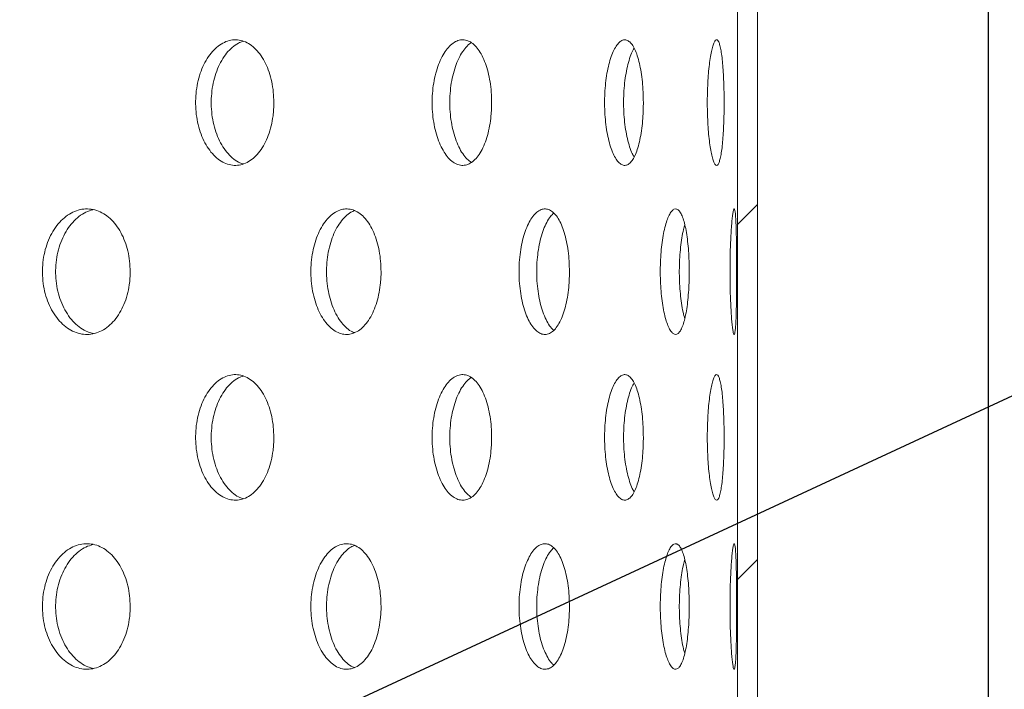
# Model space of a CAD drawing. Units: inches. Extents: x 0.4 to 8.4, y 0.1 to 10.9.
# Drawn here: x 4.9 to 5.3, y 7.6 to 8 of the extents above; entities that cross this region are included whole.
import ezdxf

# ---------------------------------------------------------------- set-up
doc = ezdxf.new("R2010")
doc.units = ezdxf.units.IN
doc.header["$MEASUREMENT"] = 0
doc.header["$PDSIZE"] = -1
doc.layers.add('WALL', color=7, linetype='Continuous', lineweight=5)
doc.styles.add('SLDTEXTSTYLE0', font='TXT', dxfattribs={"width": 0.605})
doc.dimstyles.new('SLDDIMSTYLE0', dxfattribs={"dimtxt": 0.101115, "dimasz": 0.14, "dimexe": 0, "dimexo": 0.0625, "dimgap": 0.025279, "dimtad": 0, "dimtih": 1, "dimtoh": 1, "dimlfac": 6, "dimrnd": 1e-09, "dimzin": 12, "dimdsep": 46, "dimlunit": 5, "dimtxsty": 'SLDTEXTSTYLE0', "dimsah": 1, "dimcen": 0.09, "dimadec": 0, "dimazin": 3, "dimtfac": 1, "dimtdec": 3, "dimtofl": 0, "dimtmove": 0, "dimatfit": 3, "dimfxl": 0, "dimfrac": 2, "dimtolj": 1, "dimtzin": 12, "dimarcsym": 0})
doc.dimstyles.new('SLDDIMSTYLE2', dxfattribs={"dimtxt": 0, "dimasz": 0.14, "dimexe": 0, "dimexo": 0.0625, "dimgap": 0, "dimtad": 0, "dimtih": 1, "dimtoh": 1, "dimdec": 0, "dimrnd": 1e-09, "dimzin": 0, "dimdsep": 46, "dimlunit": 5, "dimtxsty": 'Standard', "dimsah": 1, "dimcen": 0.09, "dimadec": 0, "dimazin": 0, "dimtfac": 0.14, "dimtdec": 0, "dimtofl": 0, "dimtmove": 0, "dimatfit": 3, "dimfxl": 0, "dimfrac": 2, "dimtolj": 1, "dimtzin": 0, "dimarcsym": 0})

# ---------------------------------------------------------------- blocks, each defined once
blk = doc.blocks.new('*D9')
at = {"layer": 'Defpoints', "color": 0}
for p in [(5.33874, 9.38398), (2.79707, 6.35735), (5.33874, 6.35735)]:
    blk.add_point(p, dxfattribs=at)
at = {"layer": 'WALL', "color": 0, "lineweight": -2}
for p, q in [((2.79707, 6.41985), (2.79707, 9.38398)), ((2.93707, 9.38398), (3.8591, 9.38398)), ((5.19874, 9.38398), (4.2767, 9.38398)), ((5.33874, 6.41985), (5.33874, 9.38398))]:
    blk.add_line(p, q, dxfattribs=at)
at = {"layer": 'WALL', "color": 0}
for points in [[(2.93707, 9.40732), (2.93707, 9.36065), (2.79707, 9.38398)], [(5.19874, 9.40732), (5.19874, 9.36065), (5.33874, 9.38398)]]:
    blk.add_solid(points, dxfattribs=at)
at = {"layer": 'WALL', "color": 0, "lineweight": 5, "insert": (4.0679, 9.43454), "char_height": 0.1011149, "attachment_point": 2, "style": 'SLDTEXTSTYLE0'}
blk.add_mtext('\\A1;%%c15 1/4', dxfattribs=at)

msp = doc.modelspace()

# ---------------------------------------------------------------- hatches: boundary and pattern name
at = {"linetype": 'Continuous', "lineweight": 5}
h = msp.add_hatch(dxfattribs=at)
h.set_pattern_fill('ANSI32', style=0)
h.paths.add_polyline_path([(5.223703, 6.384432), (5.223703, 8.384432), (5.213736, 8.384432), (5.213736, 6.384432)], flags=0)

# ---------------------------------------------------------------- linework, layer by layer
at = {"color": 7, "linetype": 'Continuous', "lineweight": 5}
for p, q in [((5.213736, 8.384432), (5.213736, 6.384432)), ((5.223703, 8.384432), (5.223703, 6.384432))]:
    msp.add_line(p, q, dxfattribs=at)
for points, knots in [([(4.982902, 7.926099), (4.982849, 7.927855), (4.982744, 7.931368), (4.981921, 7.936491), (4.980617, 7.941312), (4.978837, 7.945711), (4.976621, 7.949543), (4.97404, 7.952723), (4.97115, 7.955132), (4.968039, 7.956733), (4.964786, 7.957447), (4.961487, 7.95729), (4.958234, 7.956229), (4.955118, 7.954332), (4.952239, 7.951616), (4.94967, 7.948192), (4.947504, 7.944127), (4.945789, 7.93956), (4.944599, 7.934603), (4.943949, 7.92941), (4.943882, 7.924122), (4.944377, 7.918889), (4.945441, 7.913866), (4.947019, 7.909182), (4.949082, 7.904988), (4.951551, 7.90138), (4.954364, 7.898488), (4.957427, 7.896363), (4.960656, 7.8951), (4.963954, 7.894699), (4.967225, 7.895207), (4.970382, 7.896574), (4.97333, 7.898795), (4.976001, 7.901775), (4.97831, 7.90546), (4.980211, 7.90972), (4.981639, 7.914453), (4.982452, 7.918884), (4.982841, 7.922797), (4.982882, 7.924998), (4.982902, 7.926099)], [0, 0, 0, 0, 0.0268392, 0.0536789, 0.0805181, 0.1073573, 0.1342028, 0.1610483, 0.187898, 0.2147476, 0.2415904, 0.2684334, 0.295269, 0.3221047, 0.3489441, 0.3757832, 0.4026316, 0.4294794, 0.4563279, 0.4831763, 0.5100157, 0.5368553, 0.563691, 0.5905267, 0.6173691, 0.6442116, 0.6710613, 0.6979107, 0.7247564, 0.7516024, 0.7784394, 0.8052763, 0.8321134, 0.8589502, 0.8857961, 0.9126419, 0.9394915, 0.9663412, 0.9831707, 1, 1, 1, 1]), ([(4.96771, 7.89557), (4.967153, 7.895728), (4.965512, 7.896194), (4.962914, 7.897894), (4.960031, 7.900574), (4.957464, 7.904008), (4.955297, 7.908071), (4.953583, 7.912638), (4.952394, 7.917595), (4.951744, 7.922788), (4.951678, 7.928076), (4.952172, 7.933309), (4.953236, 7.938332), (4.954813, 7.943016), (4.956876, 7.947209), (4.959344, 7.950822), (4.962159, 7.953693), (4.964972, 7.955726), (4.966876, 7.956375), (4.9677, 7.956655)], [0, 0, 0, 0, 0.03151212, 0.09293448, 0.15436576, 0.21579691, 0.27724743, 0.33869806, 0.40014954, 0.46159978, 0.5230316, 0.58446284, 0.64588554, 0.70730814, 0.76874615, 0.83018428, 0.89163819, 0.95309243, 1, 1, 1, 1]), ([(5.091351, 7.926099), (5.091312, 7.927855), (5.091234, 7.931368), (5.090618, 7.936491), (5.089643, 7.941312), (5.088309, 7.945711), (5.086646, 7.949543), (5.084704, 7.952723), (5.082524, 7.955132), (5.080173, 7.956733), (5.077706, 7.957447), (5.075197, 7.95729), (5.072716, 7.956229), (5.070335, 7.954332), (5.068128, 7.951616), (5.066154, 7.948192), (5.064487, 7.944127), (5.063166, 7.93956), (5.062248, 7.934603), (5.061746, 7.92941), (5.061695, 7.924122), (5.062077, 7.918889), (5.062898, 7.913866), (5.064114, 7.909182), (5.065703, 7.904988), (5.067599, 7.90138), (5.069757, 7.898488), (5.0721, 7.896363), (5.074564, 7.8951), (5.077073, 7.894699), (5.079555, 7.895207), (5.081944, 7.896574), (5.084169, 7.898795), (5.08618, 7.901775), (5.087914, 7.90546), (5.089339, 7.90972), (5.090408, 7.914453), (5.091015, 7.918884), (5.091306, 7.922797), (5.091336, 7.924998), (5.091351, 7.926099)], [0, 0, 0, 0, 0.0268391, 0.053679, 0.0805181, 0.1073573, 0.1342027, 0.1610484, 0.187898, 0.2147474, 0.2415904, 0.2684331, 0.295269, 0.3221045, 0.3489439, 0.3757831, 0.4026315, 0.4294793, 0.4563278, 0.4831762, 0.5100156, 0.5368552, 0.5636909, 0.5905267, 0.6173691, 0.6442114, 0.6710611, 0.6979108, 0.7247566, 0.7516022, 0.7784392, 0.8052763, 0.8321132, 0.8589503, 0.8857959, 0.912642, 0.9394916, 0.9663412, 0.9831707, 1, 1, 1, 1]), ([(5.081237, 7.896326), (5.080529, 7.896836), (5.079021, 7.897924), (5.076907, 7.900595), (5.074932, 7.904003), (5.073266, 7.908072), (5.071945, 7.912638), (5.071028, 7.917595), (5.070526, 7.922788), (5.070475, 7.928076), (5.070856, 7.933309), (5.071677, 7.938332), (5.072893, 7.943017), (5.074482, 7.947206), (5.076376, 7.950832), (5.07854, 7.953657), (5.080187, 7.955345), (5.081115, 7.955805), (5.081224, 7.95586)], [0, 0, 0, 0, 0.058919, 0.12549572, 0.19207318, 0.2586708, 0.32526906, 0.39186799, 0.45846557, 0.52504325, 0.5916203, 0.6581881, 0.72475598, 0.79134022, 0.85792437, 0.92452647, 0.99112787, 1, 1, 1, 1]), ([(5.166906, 7.926099), (5.166882, 7.927855), (5.166832, 7.931368), (5.166444, 7.936491), (5.165829, 7.941312), (5.164985, 7.945711), (5.163928, 7.949543), (5.162688, 7.952723), (5.161289, 7.955132), (5.159771, 7.956733), (5.158169, 7.957447), (5.156532, 7.95729), (5.154903, 7.956229), (5.153332, 7.954332), (5.151868, 7.951616), (5.150554, 7.948192), (5.14944, 7.944127), (5.148555, 7.93956), (5.147938, 7.934603), (5.147601, 7.92941), (5.147566, 7.924122), (5.147823, 7.918889), (5.148375, 7.913866), (5.14919, 7.909182), (5.150253, 7.904988), (5.151517, 7.90138), (5.152949, 7.898488), (5.154498, 7.896363), (5.156117, 7.8951), (5.157757, 7.894699), (5.159371, 7.895207), (5.160915, 7.896574), (5.162345, 7.898795), (5.163631, 7.901775), (5.164734, 7.90546), (5.165637, 7.90972), (5.166312, 7.914453), (5.166695, 7.918884), (5.166877, 7.922797), (5.166897, 7.924998), (5.166906, 7.926099)], [0, 0, 0, 0, 0.0268391, 0.053679, 0.0805181, 0.1073573, 0.1342027, 0.1610483, 0.187898, 0.2147475, 0.2415904, 0.2684332, 0.2952689, 0.3221045, 0.3489439, 0.3757831, 0.4026315, 0.4294794, 0.4563279, 0.4831763, 0.5100156, 0.5368552, 0.5636909, 0.5905267, 0.6173691, 0.6442114, 0.6710612, 0.6979108, 0.7247565, 0.7516023, 0.7784393, 0.8052764, 0.8321132, 0.8589503, 0.885796, 0.912642, 0.9394916, 0.9663412, 0.9831707, 1, 1, 1, 1]), ([(5.162326, 7.898934), (5.162003, 7.899496), (5.161187, 7.900915), (5.160038, 7.904025), (5.158921, 7.908066), (5.158037, 7.912639), (5.15742, 7.917594), (5.157083, 7.922788), (5.157049, 7.928076), (5.157305, 7.933309), (5.157857, 7.938331), (5.158671, 7.943019), (5.159736, 7.947198), (5.160941, 7.95072), (5.161855, 7.95244), (5.162283, 7.953247)], [0, 0, 0, 0, 0.052199, 0.1319449, 0.2117147, 0.2914854, 0.3712572, 0.4510271, 0.5307732, 0.6105186, 0.6902528, 0.7699872, 0.8497412, 0.9294952, 1, 1, 1, 1]), ([(5.207138, 7.926099), (5.207129, 7.927855), (5.20711, 7.931368), (5.206963, 7.936491), (5.206727, 7.941312), (5.206399, 7.945711), (5.205982, 7.949543), (5.205484, 7.952723), (5.20491, 7.955132), (5.204275, 7.956733), (5.203591, 7.957447), (5.202877, 7.95729), (5.202153, 7.956229), (5.201442, 7.954332), (5.200769, 7.951616), (5.200157, 7.948192), (5.199632, 7.944127), (5.19921, 7.93956), (5.198915, 7.934603), (5.198752, 7.92941), (5.198736, 7.924122), (5.198859, 7.918889), (5.199124, 7.913866), (5.199513, 7.909182), (5.200015, 7.904988), (5.200607, 7.90138), (5.201267, 7.898488), (5.201971, 7.896363), (5.202694, 7.8951), (5.203413, 7.894699), (5.204106, 7.895207), (5.204755, 7.896574), (5.205344, 7.898795), (5.205864, 7.901775), (5.206301, 7.90546), (5.206653, 7.90972), (5.206912, 7.914453), (5.207058, 7.918884), (5.207127, 7.922797), (5.207135, 7.924998), (5.207138, 7.926099)], [0, 0, 0, 0, 0.0268391, 0.0536789, 0.080518, 0.1073573, 0.1342027, 0.1610482, 0.187898, 0.2147475, 0.2415904, 0.2684332, 0.2952689, 0.3221046, 0.348944, 0.3757831, 0.4026315, 0.4294793, 0.4563278, 0.4831762, 0.5100156, 0.5368552, 0.5636909, 0.5905267, 0.6173691, 0.6442115, 0.6710612, 0.6979107, 0.7247566, 0.7516022, 0.7784393, 0.8052764, 0.8321133, 0.8589504, 0.885796, 0.912642, 0.9394916, 0.9663412, 0.9831707, 1, 1, 1, 1]), ([(4.911369, 7.841928), (4.911309, 7.843678), (4.911191, 7.847177), (4.910268, 7.852279), (4.908808, 7.85708), (4.906815, 7.861466), (4.904336, 7.865292), (4.901444, 7.868481), (4.898203, 7.870908), (4.894707, 7.872534), (4.891049, 7.873271), (4.887336, 7.873132), (4.883677, 7.872081), (4.880178, 7.870186), (4.876948, 7.867468), (4.874074, 7.864039), (4.871655, 7.85997), (4.869744, 7.855403), (4.868418, 7.850447), (4.867694, 7.845258), (4.867618, 7.839975), (4.868164, 7.834747), (4.869342, 7.829728), (4.871092, 7.825048), (4.873383, 7.820856), (4.876126, 7.817247), (4.879256, 7.814351), (4.882671, 7.812218), (4.886278, 7.810943), (4.889972, 7.810527), (4.893646, 7.811022), (4.897204, 7.812378), (4.900536, 7.814597), (4.90356, 7.817583), (4.906177, 7.821281), (4.90833, 7.825555), (4.909947, 7.830303), (4.910863, 7.834736), (4.9113, 7.838642), (4.911346, 7.840833), (4.911369, 7.841928)], [0, 0, 0, 0, 0.0266895, 0.0533789, 0.0800646, 0.1067507, 0.133517, 0.160284, 0.1871918, 0.2140998, 0.2410898, 0.2680795, 0.2950593, 0.3220389, 0.3489502, 0.3758612, 0.4026988, 0.4295365, 0.4563254, 0.4831143, 0.5098802, 0.5366459, 0.5634066, 0.5901673, 0.6169376, 0.6437081, 0.6705081, 0.6973084, 0.7241655, 0.7510227, 0.7779563, 0.8048896, 0.8318811, 0.8588721, 0.8858487, 0.9128245, 0.9396936, 0.9665628, 0.9832816, 1, 1, 1, 1]), ([(4.893137, 7.8111), (4.892178, 7.81133), (4.889995, 7.811853), (4.886752, 7.813687), (4.883519, 7.816384), (4.880644, 7.819818), (4.878224, 7.823887), (4.876312, 7.828454), (4.874986, 7.83341), (4.874261, 7.838598), (4.874185, 7.843882), (4.874731, 7.84911), (4.875911, 7.854129), (4.877661, 7.858809), (4.879953, 7.863), (4.882697, 7.866613), (4.885831, 7.869495), (4.889233, 7.871672), (4.89164, 7.872398), (4.892839, 7.872759)], [0, 0, 0, 0, 0.04705023, 0.106991, 0.16678254, 0.22657412, 0.28620566, 0.34583722, 0.4053612, 0.46488639, 0.52436038, 0.58383426, 0.64329754, 0.70276073, 0.76224521, 0.82172938, 0.88127785, 0.94082827, 1, 1, 1, 1]), ([(5.036296, 7.841928), (5.036249, 7.843678), (5.036156, 7.847177), (5.035427, 7.852279), (5.034272, 7.85708), (5.032695, 7.861466), (5.03073, 7.865292), (5.028434, 7.868481), (5.025856, 7.870908), (5.023071, 7.872534), (5.020149, 7.873271), (5.017177, 7.873132), (5.014242, 7.872081), (5.01143, 7.870186), (5.008829, 7.867468), (5.006511, 7.864039), (5.004557, 7.85997), (5.003011, 7.855403), (5.001939, 7.850447), (5.001352, 7.845258), (5.00129, 7.839975), (5.001733, 7.834747), (5.002687, 7.829728), (5.004102, 7.825048), (5.005953, 7.820856), (5.008166, 7.817247), (5.010688, 7.814351), (5.013434, 7.812218), (5.016329, 7.810943), (5.019287, 7.810527), (5.022224, 7.811022), (5.025061, 7.812378), (5.027713, 7.814597), (5.030115, 7.817583), (5.03219, 7.821281), (5.033895, 7.825555), (5.035173, 7.830303), (5.035897, 7.834736), (5.036242, 7.838642), (5.036278, 7.840833), (5.036296, 7.841928)], [0, 0, 0, 0, 0.0266895, 0.053379, 0.0800646, 0.1067506, 0.1335169, 0.1602839, 0.1871917, 0.2140997, 0.2410895, 0.2680795, 0.2950594, 0.3220389, 0.3489501, 0.3758612, 0.4026988, 0.4295364, 0.4563254, 0.4831143, 0.5098801, 0.5366458, 0.5634065, 0.5901673, 0.6169375, 0.643708, 0.6705082, 0.6973083, 0.7241654, 0.7510225, 0.7779562, 0.8048897, 0.831881, 0.8588723, 0.8858487, 0.9128245, 0.9396936, 0.9665628, 0.9832816, 1, 1, 1, 1]), ([(5.023049, 7.81157), (5.022723, 7.811675), (5.021419, 7.812095), (5.019244, 7.813708), (5.016637, 7.816379), (5.014318, 7.81982), (5.012363, 7.823886), (5.010816, 7.828454), (5.009743, 7.83341), (5.009156, 7.838598), (5.009094, 7.843882), (5.009537, 7.84911), (5.010492, 7.854129), (5.011908, 7.858809), (5.01376, 7.863), (5.015975, 7.866616), (5.018502, 7.869484), (5.020921, 7.871459), (5.02252, 7.872081), (5.023151, 7.872326)], [0, 0, 0, 0, 0.02096804, 0.08388726, 0.14664973, 0.20941203, 0.27200641, 0.33460094, 0.39708246, 0.45956527, 0.52199441, 0.58442349, 0.64684126, 0.70925901, 0.77169896, 0.83413898, 0.89664637, 0.95915516, 1, 1, 1, 1]), ([(5.130098, 7.841928), (5.130066, 7.843678), (5.13, 7.847177), (5.129488, 7.852279), (5.128677, 7.85708), (5.127566, 7.861466), (5.126179, 7.865292), (5.124553, 7.868481), (5.122721, 7.870908), (5.120734, 7.872534), (5.118643, 7.873271), (5.116508, 7.873132), (5.114391, 7.872081), (5.112356, 7.870186), (5.110468, 7.867468), (5.108781, 7.864039), (5.107354, 7.85997), (5.106224, 7.855403), (5.105439, 7.850447), (5.105008, 7.845258), (5.104963, 7.839975), (5.105287, 7.834747), (5.105986, 7.829728), (5.107022, 7.825048), (5.108373, 7.820856), (5.109986, 7.817247), (5.111818, 7.814351), (5.113807, 7.812218), (5.115897, 7.810943), (5.118025, 7.810527), (5.120129, 7.811022), (5.122155, 7.812378), (5.12404, 7.814597), (5.125743, 7.817583), (5.127209, 7.821281), (5.128411, 7.825555), (5.12931, 7.830303), (5.129818, 7.834736), (5.13006, 7.838642), (5.130086, 7.840833), (5.130098, 7.841928)], [0, 0, 0, 0, 0.0266895, 0.053379, 0.0800645, 0.1067507, 0.1335171, 0.1602841, 0.1871918, 0.2140998, 0.2410897, 0.2680796, 0.2950595, 0.3220388, 0.3489502, 0.3758611, 0.4026989, 0.4295365, 0.4563255, 0.4831144, 0.5098802, 0.5366459, 0.5634066, 0.5901673, 0.6169377, 0.6437079, 0.6705082, 0.6973083, 0.7241655, 0.7510228, 0.7779562, 0.8048897, 0.8318812, 0.8588721, 0.8858487, 0.9128245, 0.9396936, 0.9665628, 0.9832816, 1, 1, 1, 1]), ([(5.122319, 7.812743), (5.121934, 7.813074), (5.120868, 7.813992), (5.119267, 7.816413), (5.117573, 7.819811), (5.116146, 7.823889), (5.115015, 7.828454), (5.114228, 7.83341), (5.113798, 7.838598), (5.113753, 7.843882), (5.114077, 7.84911), (5.114777, 7.854129), (5.115814, 7.858808), (5.117166, 7.863005), (5.118783, 7.866595), (5.120501, 7.869386), (5.121721, 7.87058), (5.122272, 7.871119)], [0, 0, 0, 0, 0.0394102, 0.1091741, 0.1789369, 0.2485144, 0.3180911, 0.3875427, 0.4569956, 0.5263887, 0.5957818, 0.6651622, 0.7345432, 0.8039482, 0.8733531, 0.9428333, 1, 1, 1, 1]), ([(5.189761, 7.841928), (5.189743, 7.843678), (5.189708, 7.847177), (5.18943, 7.852279), (5.188987, 7.85708), (5.188378, 7.861466), (5.187613, 7.865292), (5.186709, 7.868481), (5.185682, 7.870908), (5.184559, 7.872534), (5.183365, 7.873271), (5.182135, 7.873132), (5.180905, 7.872081), (5.179713, 7.870186), (5.178598, 7.867468), (5.177595, 7.864039), (5.176743, 7.85997), (5.176064, 7.855403), (5.175591, 7.850447), (5.175331, 7.845258), (5.175304, 7.839975), (5.1755, 7.834747), (5.175921, 7.829728), (5.176543, 7.825048), (5.177352, 7.820856), (5.178312, 7.817247), (5.179396, 7.814351), (5.180564, 7.812218), (5.181781, 7.810943), (5.18301, 7.810527), (5.184214, 7.811022), (5.185363, 7.812378), (5.186423, 7.814597), (5.187372, 7.817583), (5.188182, 7.821281), (5.188842, 7.825555), (5.189333, 7.830303), (5.189609, 7.834736), (5.18974, 7.838642), (5.189754, 7.840833), (5.189761, 7.841928)], [0, 0, 0, 0, 0.0266895, 0.0533789, 0.0800646, 0.1067507, 0.133517, 0.1602839, 0.1871918, 0.2140997, 0.2410897, 0.2680796, 0.2950594, 0.3220389, 0.3489501, 0.3758612, 0.4026988, 0.4295365, 0.4563254, 0.4831143, 0.5098802, 0.5366458, 0.5634065, 0.5901673, 0.6169376, 0.643708, 0.6705082, 0.6973085, 0.7241654, 0.7510228, 0.7779562, 0.8048897, 0.8318811, 0.8588722, 0.8858487, 0.9128246, 0.9396936, 0.9665628, 0.9832816, 1, 1, 1, 1]), ([(5.213366, 7.841928), (5.213364, 7.843678), (5.21336, 7.847177), (5.213324, 7.852279), (5.213265, 7.85708), (5.213178, 7.861466), (5.213059, 7.865292), (5.212907, 7.868481), (5.212718, 7.870908), (5.212494, 7.872534), (5.212235, 7.873271), (5.211951, 7.873132), (5.211646, 7.872081), (5.211335, 7.870186), (5.211029, 7.867468), (5.210743, 7.864039), (5.210492, 7.85997), (5.210287, 7.855403), (5.210141, 7.850447), (5.21006, 7.845258), (5.210052, 7.839975), (5.210113, 7.834747), (5.210243, 7.829728), (5.210432, 7.825048), (5.210672, 7.820856), (5.210949, 7.817247), (5.211249, 7.814351), (5.211559, 7.812218), (5.211865, 7.810943), (5.212156, 7.810527), (5.212421, 7.811022), (5.212656, 7.812378), (5.212855, 7.814597), (5.21302, 7.817583), (5.213148, 7.821281), (5.213245, 7.825555), (5.213312, 7.830303), (5.213347, 7.834736), (5.213364, 7.838642), (5.213365, 7.840833), (5.213366, 7.841928)], [0, 0, 0, 0, 0.02668952, 0.05337895, 0.08006457, 0.10675065, 0.13351704, 0.16028395, 0.18719178, 0.21409963, 0.24108973, 0.26807957, 0.29505941, 0.32203886, 0.34895018, 0.37586118, 0.40269878, 0.42953646, 0.45632541, 0.48311433, 0.50988014, 0.53664583, 0.56340654, 0.59016726, 0.61693765, 0.64370805, 0.67050815, 0.69730839, 0.72416543, 0.75102279, 0.77795626, 0.80488972, 0.83188112, 0.85887214, 0.88584865, 0.91282453, 0.93969362, 0.96656284, 0.98328161, 1, 1, 1, 1]), ([(5.187528, 7.818518), (5.187389, 7.818976), (5.18691, 7.820544), (5.186243, 7.823913), (5.185557, 7.828447), (5.185085, 7.833412), (5.184824, 7.838598), (5.184797, 7.843883), (5.184993, 7.849108), (5.185414, 7.854133), (5.186042, 7.858794), (5.186755, 7.862618), (5.187309, 7.864579), (5.187535, 7.865379)], [0, 0, 0, 0, 0.0409888, 0.1401462, 0.239303, 0.338281, 0.4372611, 0.5361562, 0.635051, 0.733928, 0.8328056, 0.9317173, 1, 1, 1, 1]), ([(4.982902, 7.759432), (4.982849, 7.761189), (4.982744, 7.764702), (4.981921, 7.769824), (4.980617, 7.774646), (4.978837, 7.779045), (4.976621, 7.782876), (4.97404, 7.786056), (4.97115, 7.788465), (4.968039, 7.790067), (4.964786, 7.790781), (4.961487, 7.790623), (4.958234, 7.789563), (4.955118, 7.787665), (4.952239, 7.78495), (4.94967, 7.781525), (4.947504, 7.77746), (4.945789, 7.772894), (4.944599, 7.767937), (4.943949, 7.762744), (4.943882, 7.757455), (4.944377, 7.752223), (4.945441, 7.747199), (4.947019, 7.742516), (4.949082, 7.738322), (4.951551, 7.734714), (4.954364, 7.731821), (4.957427, 7.729696), (4.960656, 7.728434), (4.963954, 7.728032), (4.967225, 7.728541), (4.970382, 7.729907), (4.97333, 7.732129), (4.976001, 7.735109), (4.97831, 7.738793), (4.980211, 7.743053), (4.981639, 7.747787), (4.982452, 7.752217), (4.982841, 7.75613), (4.982882, 7.758332), (4.982902, 7.759432)], [0, 0, 0, 0, 0.0268392, 0.0536789, 0.0805181, 0.1073573, 0.1342028, 0.1610483, 0.1878977, 0.2147476, 0.2415903, 0.2684333, 0.2952689, 0.3221046, 0.348944, 0.3757835, 0.4026314, 0.4294797, 0.4563277, 0.4831761, 0.5100154, 0.536855, 0.5636908, 0.5905265, 0.6173689, 0.6442117, 0.6710611, 0.6979108, 0.7247564, 0.7516023, 0.7784393, 0.8052761, 0.8321134, 0.8589502, 0.8857961, 0.9126419, 0.9394915, 0.9663407, 0.9831702, 1, 1, 1, 1]), ([(4.96771, 7.728903), (4.967153, 7.729061), (4.965512, 7.729528), (4.962914, 7.731228), (4.960031, 7.733907), (4.957464, 7.737341), (4.955298, 7.741404), (4.953583, 7.745971), (4.952394, 7.750928), (4.951744, 7.756121), (4.951678, 7.761409), (4.952172, 7.766642), (4.953236, 7.771665), (4.954813, 7.776349), (4.956876, 7.780542), (4.959344, 7.784156), (4.962159, 7.787026), (4.964972, 7.789059), (4.966876, 7.789708), (4.9677, 7.789989)], [0, 0, 0, 0, 0.0315121, 0.0929345, 0.1543657, 0.2157961, 0.2772475, 0.3386981, 0.4001485, 0.4615999, 0.5230317, 0.5844629, 0.6458856, 0.7073082, 0.7687462, 0.8301843, 0.8916382, 0.9530924, 1, 1, 1, 1]), ([(5.091351, 7.759432), (5.091312, 7.761189), (5.091234, 7.764702), (5.090618, 7.769824), (5.089643, 7.774646), (5.088309, 7.779045), (5.086646, 7.782876), (5.084704, 7.786056), (5.082524, 7.788465), (5.080173, 7.790067), (5.077706, 7.790781), (5.075197, 7.790623), (5.072716, 7.789563), (5.070335, 7.787665), (5.068128, 7.78495), (5.066154, 7.781525), (5.064487, 7.77746), (5.063166, 7.772894), (5.062248, 7.767937), (5.061746, 7.762744), (5.061695, 7.757455), (5.062077, 7.752223), (5.062898, 7.747199), (5.064114, 7.742516), (5.065703, 7.738322), (5.067599, 7.734714), (5.069757, 7.731821), (5.0721, 7.729696), (5.074564, 7.728434), (5.077073, 7.728032), (5.079555, 7.728541), (5.081945, 7.729907), (5.084169, 7.732129), (5.08618, 7.735109), (5.087914, 7.738794), (5.089339, 7.743053), (5.090408, 7.747787), (5.091015, 7.752217), (5.091306, 7.75613), (5.091336, 7.758332), (5.091351, 7.759432)], [0, 0, 0, 0, 0.0268391, 0.053679, 0.0805181, 0.1073573, 0.1342027, 0.1610484, 0.1878978, 0.2147473, 0.2415903, 0.268433, 0.2952689, 0.3221044, 0.3489438, 0.3757833, 0.4026313, 0.4294795, 0.4563276, 0.483176, 0.5100154, 0.536855, 0.5636907, 0.5905265, 0.6173689, 0.6442115, 0.6710609, 0.6979108, 0.7247565, 0.7516022, 0.7784391, 0.8052761, 0.8321132, 0.8589503, 0.8857959, 0.912642, 0.9394915, 0.9663407, 0.9831702, 1, 1, 1, 1]), ([(5.081237, 7.729659), (5.080529, 7.73017), (5.079021, 7.731257), (5.076907, 7.733928), (5.074932, 7.737336), (5.073266, 7.741405), (5.071945, 7.745971), (5.071028, 7.750928), (5.070526, 7.756121), (5.070475, 7.761409), (5.070856, 7.766642), (5.071677, 7.771665), (5.072893, 7.77635), (5.074482, 7.780539), (5.076376, 7.784165), (5.07854, 7.786991), (5.080187, 7.788679), (5.081115, 7.789139), (5.081224, 7.789193)], [0, 0, 0, 0, 0.058919, 0.1254957, 0.1920723, 0.2586709, 0.3252691, 0.3918669, 0.4584657, 0.5250433, 0.5916204, 0.6581882, 0.724756, 0.7913403, 0.8579244, 0.9245265, 0.9911279, 1, 1, 1, 1]), ([(5.166906, 7.759432), (5.166882, 7.761189), (5.166832, 7.764702), (5.166444, 7.769824), (5.165829, 7.774646), (5.164985, 7.779045), (5.163928, 7.782876), (5.162688, 7.786056), (5.161289, 7.788465), (5.159771, 7.790067), (5.158169, 7.790781), (5.156532, 7.790623), (5.154903, 7.789563), (5.153332, 7.787665), (5.151868, 7.78495), (5.150554, 7.781525), (5.14944, 7.77746), (5.148555, 7.772894), (5.147938, 7.767937), (5.147601, 7.762744), (5.147566, 7.757455), (5.147823, 7.752223), (5.148375, 7.747199), (5.14919, 7.742516), (5.150253, 7.738322), (5.151517, 7.734714), (5.152949, 7.731821), (5.154498, 7.729696), (5.156117, 7.728434), (5.157757, 7.728032), (5.159371, 7.728541), (5.160915, 7.729907), (5.162345, 7.732129), (5.163631, 7.735109), (5.164734, 7.738794), (5.165637, 7.743053), (5.166312, 7.747787), (5.166695, 7.752217), (5.166877, 7.75613), (5.166897, 7.758332), (5.166906, 7.759432)], [0, 0, 0, 0, 0.0268391, 0.053679, 0.0805181, 0.1073573, 0.1342026, 0.1610483, 0.1878977, 0.2147475, 0.2415903, 0.2684331, 0.2952688, 0.3221044, 0.3489438, 0.3757834, 0.4026314, 0.4294796, 0.4563277, 0.483176, 0.5100154, 0.536855, 0.5636907, 0.5905265, 0.6173689, 0.6442116, 0.6710611, 0.6979108, 0.7247565, 0.7516022, 0.7784393, 0.8052761, 0.8321132, 0.8589503, 0.885796, 0.912642, 0.9394916, 0.9663407, 0.9831702, 1, 1, 1, 1]), ([(5.162326, 7.732267), (5.162003, 7.732829), (5.161187, 7.734248), (5.160038, 7.737359), (5.158921, 7.741399), (5.158037, 7.745972), (5.15742, 7.750928), (5.157083, 7.756121), (5.157049, 7.761409), (5.157305, 7.766642), (5.157857, 7.771665), (5.158671, 7.776352), (5.159736, 7.780531), (5.160941, 7.784054), (5.161855, 7.785773), (5.162283, 7.78658)], [0, 0, 0, 0, 0.0521998, 0.1319446, 0.2117156, 0.2914863, 0.3712566, 0.451028, 0.5307741, 0.6105195, 0.6902537, 0.7699881, 0.8497421, 0.9294961, 1, 1, 1, 1]), ([(5.207138, 7.759432), (5.207129, 7.761189), (5.20711, 7.764702), (5.206963, 7.769824), (5.206727, 7.774646), (5.206399, 7.779045), (5.205982, 7.782876), (5.205484, 7.786056), (5.20491, 7.788465), (5.204275, 7.790067), (5.203591, 7.790781), (5.202877, 7.790623), (5.202153, 7.789563), (5.201442, 7.787665), (5.200769, 7.78495), (5.200157, 7.781525), (5.199632, 7.77746), (5.19921, 7.772894), (5.198915, 7.767937), (5.198752, 7.762744), (5.198736, 7.757455), (5.198859, 7.752223), (5.199124, 7.747199), (5.199513, 7.742516), (5.200015, 7.738322), (5.200607, 7.734714), (5.201267, 7.731821), (5.201971, 7.729696), (5.202694, 7.728434), (5.203413, 7.728032), (5.204106, 7.728541), (5.204755, 7.729907), (5.205344, 7.732129), (5.205864, 7.735109), (5.206301, 7.738794), (5.206653, 7.743053), (5.206912, 7.747787), (5.207058, 7.752217), (5.207127, 7.75613), (5.207135, 7.758332), (5.207138, 7.759432)], [0, 0, 0, 0, 0.0268391, 0.0536789, 0.080518, 0.1073573, 0.1342027, 0.1610482, 0.1878978, 0.2147474, 0.2415903, 0.2684331, 0.2952688, 0.3221045, 0.3489439, 0.3757833, 0.4026314, 0.4294796, 0.4563276, 0.483176, 0.5100154, 0.5368549, 0.5636907, 0.5905265, 0.6173689, 0.6442116, 0.6710611, 0.6979108, 0.7247565, 0.7516022, 0.7784392, 0.8052761, 0.8321133, 0.8589504, 0.885796, 0.912642, 0.9394916, 0.9663407, 0.9831702, 1, 1, 1, 1]), ([(4.911369, 7.675261), (4.911309, 7.677011), (4.911191, 7.68051), (4.910268, 7.685612), (4.908808, 7.690414), (4.906815, 7.694799), (4.904336, 7.698626), (4.901444, 7.701814), (4.898203, 7.704241), (4.894707, 7.705867), (4.891049, 7.706604), (4.887336, 7.706465), (4.883677, 7.705415), (4.880178, 7.70352), (4.876948, 7.700801), (4.874074, 7.697373), (4.871655, 7.693303), (4.869744, 7.688736), (4.868418, 7.68378), (4.867694, 7.678592), (4.867618, 7.673308), (4.868164, 7.668081), (4.869342, 7.663062), (4.871092, 7.658381), (4.873383, 7.654189), (4.876126, 7.65058), (4.879256, 7.647685), (4.882671, 7.645551), (4.886278, 7.644276), (4.889972, 7.643861), (4.893646, 7.644355), (4.897204, 7.645712), (4.900536, 7.64793), (4.90356, 7.650916), (4.906177, 7.654614), (4.90833, 7.658888), (4.909947, 7.663636), (4.910863, 7.668069), (4.9113, 7.671975), (4.911346, 7.674166), (4.911369, 7.675261)], [0, 0, 0, 0, 0.0266895, 0.05337893, 0.08006457, 0.10675064, 0.13351693, 0.16028399, 0.18719148, 0.21409963, 0.24108963, 0.2680794, 0.2950592, 0.32203875, 0.34895008, 0.37586106, 0.40269863, 0.42953633, 0.45632522, 0.48311416, 0.50987996, 0.53664614, 0.56340637, 0.59016753, 0.61693746, 0.64370825, 0.67050803, 0.69730851, 0.72416547, 0.75102268, 0.77795619, 0.80488961, 0.83188116, 0.85887215, 0.88584868, 0.91282453, 0.93969357, 0.96656235, 0.98328113, 1, 1, 1, 1]), ([(4.893137, 7.644434), (4.892178, 7.644663), (4.889995, 7.645186), (4.886752, 7.647021), (4.883519, 7.649718), (4.880644, 7.653152), (4.878224, 7.65722), (4.876312, 7.661787), (4.874986, 7.666743), (4.874261, 7.671932), (4.874185, 7.677215), (4.874731, 7.682443), (4.875911, 7.687462), (4.877661, 7.692143), (4.879953, 7.696334), (4.882697, 7.699946), (4.885831, 7.702829), (4.889233, 7.705005), (4.89164, 7.705731), (4.892839, 7.706093)], [0, 0, 0, 0, 0.04705, 0.1069912, 0.1667827, 0.2265742, 0.2862058, 0.3458364, 0.4053614, 0.4648865, 0.5243605, 0.5838344, 0.6432976, 0.7027608, 0.7622453, 0.8217294, 0.8812779, 0.9408283, 1, 1, 1, 1]), ([(5.036296, 7.675261), (5.036249, 7.677011), (5.036156, 7.68051), (5.035427, 7.685612), (5.034272, 7.690414), (5.032695, 7.694799), (5.03073, 7.698626), (5.028435, 7.701814), (5.025856, 7.704241), (5.023071, 7.705867), (5.020149, 7.706604), (5.017177, 7.706465), (5.014242, 7.705415), (5.01143, 7.70352), (5.008829, 7.700801), (5.006511, 7.697373), (5.004557, 7.693303), (5.003011, 7.688736), (5.001939, 7.68378), (5.001352, 7.678592), (5.00129, 7.673308), (5.001733, 7.668081), (5.002687, 7.663062), (5.004102, 7.658381), (5.005953, 7.654189), (5.008166, 7.65058), (5.010688, 7.647685), (5.013434, 7.645551), (5.016329, 7.644276), (5.019287, 7.643861), (5.022224, 7.644355), (5.025061, 7.645712), (5.027713, 7.64793), (5.030115, 7.650916), (5.03219, 7.654614), (5.033895, 7.658888), (5.035173, 7.663636), (5.035897, 7.668069), (5.036242, 7.671975), (5.036278, 7.674166), (5.036296, 7.675261)], [0, 0, 0, 0, 0.0266895, 0.0533789, 0.0800646, 0.1067506, 0.1335169, 0.1602839, 0.1871914, 0.2140995, 0.2410894, 0.2680794, 0.2950593, 0.3220387, 0.3489499, 0.375861, 0.4026987, 0.4295362, 0.4563252, 0.4831141, 0.5098799, 0.5366461, 0.5634063, 0.5901675, 0.6169374, 0.6437082, 0.6705081, 0.6973084, 0.7241653, 0.7510225, 0.7779561, 0.8048898, 0.8318811, 0.8588723, 0.8858487, 0.9128245, 0.9396936, 0.9665624, 0.9832811, 1, 1, 1, 1]), ([(5.023049, 7.644903), (5.022723, 7.645008), (5.021419, 7.645428), (5.019244, 7.647041), (5.016637, 7.649712), (5.014318, 7.653153), (5.012363, 7.65722), (5.010816, 7.661787), (5.009743, 7.666743), (5.009156, 7.671932), (5.009094, 7.677215), (5.009537, 7.682443), (5.010492, 7.687462), (5.011908, 7.692143), (5.01376, 7.696333), (5.015975, 7.699949), (5.018502, 7.702818), (5.020921, 7.704792), (5.02252, 7.705414), (5.023151, 7.705659)], [0, 0, 0, 0, 0.0209678, 0.0838874, 0.1466499, 0.2094122, 0.2720065, 0.3346, 0.3970826, 0.4595654, 0.5219945, 0.5844236, 0.6468414, 0.7092591, 0.771699, 0.834139, 0.8966464, 0.9591552, 1, 1, 1, 1]), ([(5.130098, 7.675261), (5.130066, 7.677011), (5.13, 7.68051), (5.129488, 7.685612), (5.128677, 7.690414), (5.127566, 7.694799), (5.126179, 7.698626), (5.124553, 7.701814), (5.122721, 7.704241), (5.120734, 7.705867), (5.118643, 7.706604), (5.116508, 7.706465), (5.114391, 7.705415), (5.112356, 7.70352), (5.110468, 7.700801), (5.108781, 7.697373), (5.107354, 7.693303), (5.106224, 7.688736), (5.105439, 7.68378), (5.105008, 7.678592), (5.104963, 7.673308), (5.105287, 7.668081), (5.105986, 7.663062), (5.107022, 7.658381), (5.108373, 7.654189), (5.109986, 7.65058), (5.111818, 7.647685), (5.113807, 7.645551), (5.115897, 7.644276), (5.118025, 7.643861), (5.120129, 7.644355), (5.122155, 7.645712), (5.12404, 7.64793), (5.125743, 7.650916), (5.127209, 7.654614), (5.128411, 7.658888), (5.12931, 7.663636), (5.129818, 7.668069), (5.13006, 7.671975), (5.130086, 7.674166), (5.130098, 7.675261)], [0, 0, 0, 0, 0.0266895, 0.053379, 0.0800645, 0.1067506, 0.1335171, 0.1602841, 0.1871915, 0.2140997, 0.2410896, 0.2680795, 0.2950593, 0.3220386, 0.3489501, 0.3758609, 0.4026987, 0.4295363, 0.4563253, 0.4831142, 0.50988, 0.5366462, 0.5634064, 0.5901676, 0.6169375, 0.6437081, 0.6705081, 0.6973084, 0.7241654, 0.7510227, 0.7779561, 0.8048897, 0.8318812, 0.8588722, 0.8858487, 0.9128245, 0.9396936, 0.9665623, 0.9832811, 1, 1, 1, 1]), ([(5.122319, 7.646076), (5.121934, 7.646408), (5.120868, 7.647325), (5.119267, 7.649747), (5.117573, 7.653144), (5.116146, 7.657222), (5.115015, 7.661787), (5.114229, 7.666743), (5.113798, 7.671932), (5.113753, 7.677215), (5.114077, 7.682443), (5.114777, 7.687462), (5.115814, 7.692141), (5.117166, 7.696338), (5.118783, 7.699928), (5.120501, 7.702719), (5.121721, 7.703914), (5.122272, 7.704453)], [0, 0, 0, 0, 0.0394102, 0.1091741, 0.1789369, 0.2485144, 0.31809, 0.3875428, 0.4569956, 0.5263888, 0.5957819, 0.6651622, 0.7345432, 0.8039482, 0.8733531, 0.9428333, 1, 1, 1, 1]), ([(5.189761, 7.675261), (5.189743, 7.677011), (5.189708, 7.68051), (5.18943, 7.685612), (5.188987, 7.690414), (5.188378, 7.694799), (5.187613, 7.698626), (5.186709, 7.701815), (5.185682, 7.704241), (5.184559, 7.705867), (5.183365, 7.706604), (5.182135, 7.706465), (5.180905, 7.705415), (5.179713, 7.70352), (5.178598, 7.700801), (5.177595, 7.697373), (5.176743, 7.693303), (5.176064, 7.688736), (5.175591, 7.68378), (5.175331, 7.678592), (5.175304, 7.673308), (5.1755, 7.668081), (5.175921, 7.663062), (5.176543, 7.658381), (5.177352, 7.654189), (5.178312, 7.65058), (5.179396, 7.647685), (5.180564, 7.645551), (5.181781, 7.644276), (5.18301, 7.643861), (5.184214, 7.644355), (5.185363, 7.645712), (5.186423, 7.64793), (5.187372, 7.650916), (5.188182, 7.654614), (5.188842, 7.658888), (5.189333, 7.663636), (5.189609, 7.668069), (5.18974, 7.671975), (5.189754, 7.674166), (5.189761, 7.675261)], [0, 0, 0, 0, 0.02668951, 0.05337893, 0.08006454, 0.10675064, 0.13351701, 0.16028391, 0.18719151, 0.21409957, 0.24108962, 0.26807948, 0.29505924, 0.32203874, 0.34894998, 0.37586103, 0.40269861, 0.42953633, 0.45632523, 0.48311415, 0.50987996, 0.53664613, 0.56340636, 0.59016755, 0.61693746, 0.6437082, 0.67050805, 0.69730855, 0.72416536, 0.75102272, 0.77795613, 0.80488971, 0.83188115, 0.85887218, 0.88584866, 0.91282457, 0.93969363, 0.96656235, 0.98328112, 1, 1, 1, 1]), ([(5.213366, 7.675261), (5.213364, 7.677011), (5.21336, 7.68051), (5.213324, 7.685612), (5.213265, 7.690414), (5.213178, 7.694799), (5.213059, 7.698626), (5.212907, 7.701815), (5.212718, 7.704241), (5.212494, 7.705867), (5.212235, 7.706604), (5.211951, 7.706465), (5.211646, 7.705415), (5.211335, 7.70352), (5.211029, 7.700801), (5.210743, 7.697373), (5.210492, 7.693303), (5.210287, 7.688736), (5.210141, 7.68378), (5.21006, 7.678592), (5.210052, 7.673308), (5.210113, 7.668081), (5.210243, 7.663062), (5.210432, 7.658381), (5.210672, 7.654189), (5.210949, 7.65058), (5.211249, 7.647685), (5.211559, 7.645551), (5.211865, 7.644276), (5.212156, 7.643861), (5.212421, 7.644355), (5.212656, 7.645712), (5.212855, 7.64793), (5.21302, 7.650916), (5.213148, 7.654614), (5.213245, 7.658888), (5.213312, 7.663636), (5.213347, 7.668069), (5.213364, 7.671975), (5.213365, 7.674166), (5.213366, 7.675261)], [0, 0, 0, 0, 0.0266895, 0.0533789, 0.0800645, 0.1067506, 0.133517, 0.1602839, 0.1871915, 0.2140995, 0.2410896, 0.2680794, 0.2950593, 0.3220387, 0.34895, 0.375861, 0.4026986, 0.4295363, 0.4563252, 0.4831141, 0.5098799, 0.5366461, 0.5634064, 0.5901675, 0.6169375, 0.6437082, 0.670508, 0.6973085, 0.7241654, 0.7510227, 0.7779562, 0.8048897, 0.8318811, 0.8588722, 0.8858487, 0.9128245, 0.9396936, 0.9665624, 0.9832811, 1, 1, 1, 1]), ([(5.187528, 7.651851), (5.187389, 7.65231), (5.18691, 7.653877), (5.186243, 7.657246), (5.185557, 7.66178), (5.185085, 7.666745), (5.184824, 7.671931), (5.184797, 7.677216), (5.184993, 7.682442), (5.185414, 7.687466), (5.186042, 7.692127), (5.186755, 7.695952), (5.187309, 7.697912), (5.187535, 7.698712)], [0, 0, 0, 0, 0.0409888, 0.1401464, 0.2393017, 0.3382816, 0.4372617, 0.5361569, 0.6350519, 0.733929, 0.8328067, 0.9317184, 1, 1, 1, 1])]:
    msp.add_open_spline(points, degree=3, knots=knots, dxfattribs=at)

# ---------------------------------------------------------------- dimensions: what is measured, and where the dimension line sits
at = {"layer": 'WALL', "lineweight": 5}
dim = msp.add_linear_dim(base=(5.338736, 9.383982), p1=(2.797069, 6.357349), p2=(5.338736, 6.357349), text='%%c<>', dimstyle='SLDDIMSTYLE0', override={"dimdec": 4}, dxfattribs=at)
dim.commit()
dim.dimension.update_dxf_attribs({"geometry": '*D9', "text_midpoint": (4.067903, 9.383982), "dimtype": 160})

# ---------------------------------------------------------------- leaders
msp.add_leader([(4.619986, 7.441251), (5.706274, 7.945142), (5.831274, 7.945142)], dimstyle='SLDDIMSTYLE2', dxfattribs=at)

doc.saveas('drawing.dxf')
